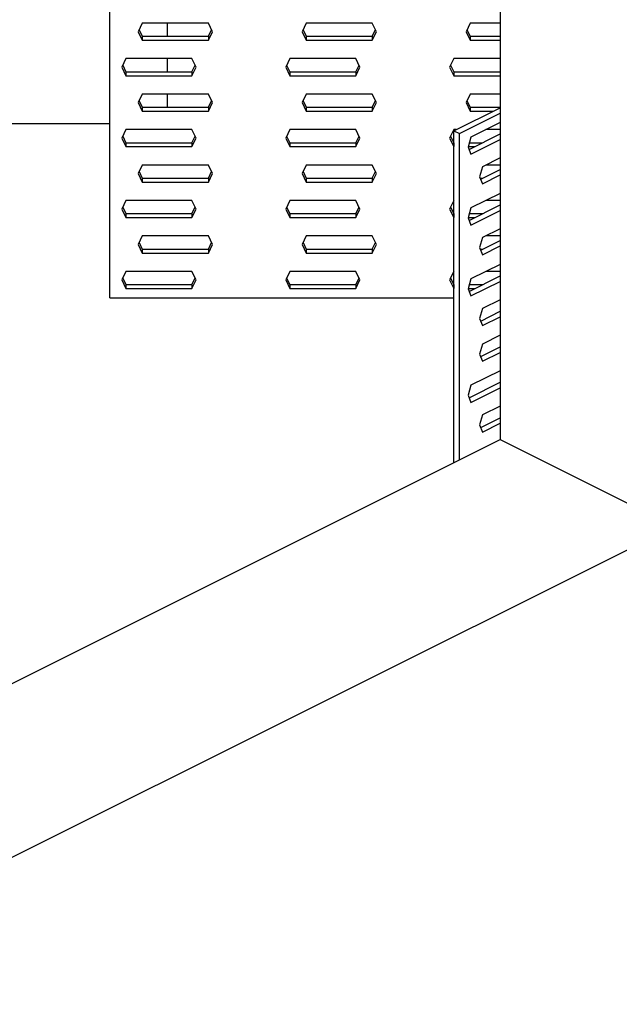
# Model space of a CAD drawing. Units: millimetres. Extents: x -1102 to 160, y -343 to 1440.
# Drawn here: x -678 to -571, y 310 to 487 of the extents above; entities that cross this region are included whole.
import ezdxf

# ---------------------------------------------------------------- set-up
doc = ezdxf.new("R2010")
doc.units = ezdxf.units.MM
doc.header["$MEASUREMENT"] = 0
doc.layers.get('0').update_dxf_attribs({"linetype": 'CONTINUOUS', "lineweight": 15})

msp = doc.modelspace()

# ---------------------------------------------------------------- linework, layer by layer
at = {"color": 7, "linetype": 'Continuous', "lineweight": 25}
for p, q in [((-592.28, 566.88), (-592.28, 411.38)), ((-662.08, 436.76), (-662.08, 525.62)), ((-656.27, 485.89), (-657, 484.36)), ((-656.83, 484.71), (-656.27, 483.54)), ((-644.45, 485.89), (-656.27, 485.89)), ((-651.82, 485.89), (-651.82, 483.54)), ((-643.72, 484.36), (-644.45, 485.89)), ((-644.45, 483.54), (-643.89, 484.71)), ((-626.96, 485.89), (-627.68, 484.36)), ((-627.52, 484.71), (-626.96, 483.54)), ((-615.13, 485.89), (-626.96, 485.89)), ((-614.4, 484.36), (-615.13, 485.89)), ((-615.13, 483.54), (-614.57, 484.71)), ((-597.64, 485.89), (-598.37, 484.36)), ((-598.2, 484.71), (-597.64, 483.54)), ((-592.28, 485.89), (-597.64, 485.89)), ((-657, 484.36), (-656.27, 482.84)), ((-656.27, 483.54), (-656.27, 482.84)), ((-656.27, 483.54), (-644.45, 483.54)), ((-656.27, 482.84), (-644.45, 482.84)), ((-644.45, 482.84), (-643.72, 484.36)), ((-644.45, 483.54), (-644.45, 482.84)), ((-627.68, 484.36), (-626.96, 482.84)), ((-626.96, 483.54), (-626.96, 482.84)), ((-626.96, 483.54), (-615.13, 483.54)), ((-626.96, 482.84), (-615.13, 482.84)), ((-615.13, 482.84), (-614.4, 484.36)), ((-615.13, 483.54), (-615.13, 482.84)), ((-598.37, 484.36), (-597.64, 482.84)), ((-597.64, 483.54), (-597.64, 482.84)), ((-597.64, 483.54), (-592.28, 483.54)), ((-597.64, 482.84), (-592.28, 482.84)), ((-659.2, 479.54), (-659.93, 478.02)), ((-647.38, 479.54), (-659.2, 479.54)), ((-651.82, 479.54), (-651.82, 477.19)), ((-646.65, 478.02), (-647.38, 479.54)), ((-629.89, 479.54), (-630.62, 478.02)), ((-618.06, 479.54), (-629.89, 479.54)), ((-617.34, 478.02), (-618.06, 479.54)), ((-600.57, 479.54), (-601.3, 478.02)), ((-592.28, 479.54), (-600.57, 479.54)), ((-659.93, 478.02), (-659.2, 476.49)), ((-659.76, 478.37), (-659.2, 477.19)), ((-647.38, 477.19), (-646.82, 478.37)), ((-647.38, 476.49), (-646.65, 478.02)), ((-630.62, 478.02), (-629.89, 476.49)), ((-630.45, 478.37), (-629.89, 477.19)), ((-618.06, 477.19), (-617.5, 478.37)), ((-618.06, 476.49), (-617.34, 478.02)), ((-601.3, 478.02), (-600.57, 476.49)), ((-601.13, 478.37), (-600.57, 477.19)), ((-659.2, 477.19), (-659.2, 476.49)), ((-659.2, 477.19), (-647.38, 477.19)), ((-659.2, 476.49), (-647.38, 476.49)), ((-647.38, 477.19), (-647.38, 476.49)), ((-629.89, 477.19), (-629.89, 476.49)), ((-629.89, 477.19), (-618.06, 477.19)), ((-629.89, 476.49), (-618.06, 476.49)), ((-618.06, 477.19), (-618.06, 476.49)), ((-600.57, 477.19), (-600.57, 476.49)), ((-600.57, 477.19), (-592.28, 477.19)), ((-600.57, 476.49), (-592.28, 476.49)), ((-656.27, 473.19), (-657, 471.67)), ((-644.45, 473.19), (-656.27, 473.19)), ((-651.82, 473.19), (-651.82, 470.85)), ((-643.72, 471.67), (-644.45, 473.19)), ((-626.96, 473.19), (-627.68, 471.67)), ((-615.13, 473.19), (-626.96, 473.19)), ((-614.4, 471.67), (-615.13, 473.19)), ((-597.64, 473.19), (-598.37, 471.67)), ((-592.28, 473.19), (-597.64, 473.19)), ((-657, 471.67), (-656.27, 470.15)), ((-656.83, 472.02), (-656.27, 470.85)), ((-656.27, 470.85), (-656.27, 470.15)), ((-656.27, 470.85), (-644.45, 470.85)), ((-644.45, 470.85), (-643.89, 472.02)), ((-644.45, 470.15), (-643.72, 471.67)), ((-644.45, 470.85), (-644.45, 470.15)), ((-627.68, 471.67), (-626.96, 470.15)), ((-627.52, 472.02), (-626.96, 470.85)), ((-626.96, 470.85), (-626.96, 470.15)), ((-626.96, 470.85), (-615.13, 470.85)), ((-615.13, 470.85), (-614.57, 472.02)), ((-615.13, 470.15), (-614.4, 471.67)), ((-615.13, 470.85), (-615.13, 470.15)), ((-600.52, 466.64), (-592.28, 470.76)), ((-598.37, 471.67), (-597.64, 470.15)), ((-598.2, 472.02), (-597.64, 470.85)), ((-597.64, 470.85), (-597.64, 470.15)), ((-597.64, 470.85), (-592.28, 470.85)), ((-656.27, 470.15), (-644.45, 470.15)), ((-626.96, 470.15), (-615.13, 470.15)), ((-599.53, 466.14), (-592.28, 469.77)), ((-597.64, 470.15), (-593.51, 470.15)), ((-893.67, 467.93), (-662.08, 467.93)), ((-592.28, 468.12), (-597.49, 465.51)), ((-659.2, 466.85), (-659.93, 465.32)), ((-659.93, 465.32), (-659.2, 463.8)), ((-659.76, 465.67), (-659.2, 464.5)), ((-647.38, 466.85), (-659.2, 466.85)), ((-646.65, 465.32), (-647.38, 466.85)), ((-647.38, 464.5), (-646.82, 465.67)), ((-647.38, 463.8), (-646.65, 465.32)), ((-629.89, 466.85), (-630.62, 465.32)), ((-630.62, 465.32), (-629.89, 463.8)), ((-630.45, 465.67), (-629.89, 464.5)), ((-618.06, 466.85), (-629.89, 466.85)), ((-617.34, 465.32), (-618.06, 466.85)), ((-618.06, 464.5), (-617.5, 465.67)), ((-618.06, 463.8), (-617.34, 465.32)), ((-600.57, 466.85), (-601.3, 465.32)), ((-601.3, 465.32), (-600.57, 463.8)), ((-601.13, 465.67), (-600.57, 464.5)), ((-600.11, 466.85), (-600.57, 466.85)), ((-600.52, 466.64), (-599.53, 466.14)), ((-600.52, 407.26), (-600.52, 466.64)), ((-599.53, 407.75), (-599.53, 466.14)), ((-597.49, 465.51), (-598.01, 463.73)), ((-597.83, 463.29), (-592.28, 466.07)), ((-592.28, 466.85), (-594.83, 466.85)), ((-659.2, 464.5), (-659.2, 463.8)), ((-659.2, 464.5), (-647.38, 464.5)), ((-659.2, 463.8), (-647.38, 463.8)), ((-647.38, 464.5), (-647.38, 463.8)), ((-629.89, 464.5), (-629.89, 463.8)), ((-629.89, 464.5), (-618.06, 464.5)), ((-629.89, 463.8), (-618.06, 463.8)), ((-618.06, 464.5), (-618.06, 463.8)), ((-600.57, 464.5), (-600.57, 463.8)), ((-600.57, 464.5), (-600.52, 464.5)), ((-600.57, 463.8), (-600.52, 463.8)), ((-598.01, 463.73), (-597.49, 462.47)), ((-597.99, 463.8), (-596.81, 463.8)), ((-597.78, 464.5), (-595.41, 464.5)), ((-597.49, 462.47), (-592.28, 465.07)), ((-592.28, 461.77), (-595.42, 460.2)), ((-656.27, 460.5), (-657, 458.98)), ((-644.45, 460.5), (-656.27, 460.5)), ((-643.72, 458.98), (-644.45, 460.5)), ((-626.96, 460.5), (-627.68, 458.98)), ((-615.13, 460.5), (-626.96, 460.5)), ((-614.4, 458.98), (-615.13, 460.5)), ((-595.42, 460.2), (-595.93, 458.42)), ((-592.28, 460.5), (-594.83, 460.5)), ((-657, 458.98), (-656.27, 457.45)), ((-656.83, 459.33), (-656.27, 458.15)), ((-656.27, 458.15), (-656.27, 457.45)), ((-656.27, 458.15), (-644.45, 458.15)), ((-644.45, 458.15), (-643.89, 459.33)), ((-644.45, 457.45), (-643.72, 458.98)), ((-644.45, 458.15), (-644.45, 457.45)), ((-627.68, 458.98), (-626.96, 457.45)), ((-627.52, 459.33), (-626.96, 458.15)), ((-626.96, 458.15), (-626.96, 457.45)), ((-626.96, 458.15), (-615.13, 458.15)), ((-615.13, 458.15), (-614.57, 459.33)), ((-615.13, 457.45), (-614.4, 458.98)), ((-615.13, 458.15), (-615.13, 457.45)), ((-595.93, 458.42), (-595.42, 457.16)), ((-595.82, 458.15), (-595.41, 458.15)), ((-595.75, 457.98), (-592.28, 459.72)), ((-595.42, 457.16), (-592.28, 458.73)), ((-656.27, 457.45), (-644.45, 457.45)), ((-626.96, 457.45), (-615.13, 457.45)), ((-592.28, 455.43), (-597.49, 452.82)), ((-659.2, 454.15), (-659.93, 452.63)), ((-659.76, 452.98), (-659.2, 451.81)), ((-647.38, 454.15), (-659.2, 454.15)), ((-646.65, 452.63), (-647.38, 454.15)), ((-647.38, 451.81), (-646.82, 452.98)), ((-629.89, 454.15), (-630.62, 452.63)), ((-630.45, 452.98), (-629.89, 451.81)), ((-618.06, 454.15), (-629.89, 454.15)), ((-617.34, 452.63), (-618.06, 454.15)), ((-618.06, 451.81), (-617.5, 452.98)), ((-600.57, 454.15), (-601.3, 452.63)), ((-601.13, 452.98), (-600.57, 451.81)), ((-600.52, 454.15), (-600.57, 454.15)), ((-597.49, 452.82), (-598.01, 451.04)), ((-597.83, 450.6), (-592.28, 453.37)), ((-592.28, 454.15), (-594.83, 454.15)), ((-659.93, 452.63), (-659.2, 451.11)), ((-659.2, 451.81), (-659.2, 451.11)), ((-659.2, 451.81), (-647.38, 451.81)), ((-659.2, 451.11), (-647.38, 451.11)), ((-647.38, 451.11), (-646.65, 452.63)), ((-647.38, 451.81), (-647.38, 451.11)), ((-630.62, 452.63), (-629.89, 451.11)), ((-629.89, 451.81), (-629.89, 451.11)), ((-629.89, 451.81), (-618.06, 451.81)), ((-629.89, 451.11), (-618.06, 451.11)), ((-618.06, 451.11), (-617.34, 452.63)), ((-618.06, 451.81), (-618.06, 451.11)), ((-601.3, 452.63), (-600.57, 451.11)), ((-600.57, 451.81), (-600.57, 451.11)), ((-600.57, 451.81), (-600.52, 451.81)), ((-600.57, 451.11), (-600.52, 451.11)), ((-598.01, 451.04), (-597.49, 449.77)), ((-597.99, 451.11), (-596.81, 451.11)), ((-597.78, 451.81), (-595.41, 451.81)), ((-597.49, 449.77), (-592.28, 452.38)), ((-656.27, 447.81), (-657, 446.28)), ((-644.45, 447.81), (-656.27, 447.81)), ((-643.72, 446.28), (-644.45, 447.81)), ((-626.96, 447.81), (-627.68, 446.28)), ((-615.13, 447.81), (-626.96, 447.81)), ((-614.4, 446.28), (-615.13, 447.81)), ((-595.42, 447.51), (-595.93, 445.73)), ((-592.28, 449.08), (-595.42, 447.51)), ((-592.28, 447.81), (-594.83, 447.81)), ((-657, 446.28), (-656.27, 444.76)), ((-656.83, 446.63), (-656.27, 445.46)), ((-644.45, 445.46), (-643.89, 446.63)), ((-644.45, 444.76), (-643.72, 446.28)), ((-627.68, 446.28), (-626.96, 444.76)), ((-627.52, 446.63), (-626.96, 445.46)), ((-615.13, 445.46), (-614.57, 446.63)), ((-615.13, 444.76), (-614.4, 446.28)), ((-595.75, 445.29), (-592.28, 447.03)), ((-595.42, 444.46), (-592.28, 446.03)), ((-656.27, 445.46), (-656.27, 444.76)), ((-656.27, 445.46), (-644.45, 445.46)), ((-656.27, 444.76), (-644.45, 444.76)), ((-644.45, 445.46), (-644.45, 444.76)), ((-626.96, 445.46), (-626.96, 444.76)), ((-626.96, 445.46), (-615.13, 445.46)), ((-626.96, 444.76), (-615.13, 444.76)), ((-615.13, 445.46), (-615.13, 444.76)), ((-595.93, 445.73), (-595.42, 444.46)), ((-595.82, 445.46), (-595.41, 445.46)), ((-592.28, 442.73), (-597.49, 440.13)), ((-659.2, 441.46), (-659.93, 439.94)), ((-647.38, 441.46), (-659.2, 441.46)), ((-646.65, 439.94), (-647.38, 441.46)), ((-629.89, 441.46), (-630.62, 439.94)), ((-618.06, 441.46), (-629.89, 441.46)), ((-617.34, 439.94), (-618.06, 441.46)), ((-600.57, 441.46), (-601.3, 439.94)), ((-600.52, 441.46), (-600.57, 441.46)), ((-597.83, 437.9), (-592.28, 440.68)), ((-592.28, 441.46), (-594.83, 441.46)), ((-659.93, 439.94), (-659.2, 438.41)), ((-659.76, 440.29), (-659.2, 439.11)), ((-659.2, 439.11), (-659.2, 438.41)), ((-659.2, 439.11), (-647.38, 439.11)), ((-647.38, 439.11), (-646.82, 440.29)), ((-647.38, 438.41), (-646.65, 439.94)), ((-647.38, 439.11), (-647.38, 438.41)), ((-630.62, 439.94), (-629.89, 438.41)), ((-630.45, 440.29), (-629.89, 439.11)), ((-629.89, 439.11), (-629.89, 438.41)), ((-629.89, 439.11), (-618.06, 439.11)), ((-618.06, 439.11), (-617.5, 440.29)), ((-618.06, 438.41), (-617.34, 439.94)), ((-618.06, 439.11), (-618.06, 438.41)), ((-601.3, 439.94), (-600.57, 438.41)), ((-601.13, 440.29), (-600.57, 439.11)), ((-600.57, 439.11), (-600.57, 438.41)), ((-600.57, 439.11), (-600.52, 439.11)), ((-597.49, 440.13), (-598.01, 438.35)), ((-597.78, 439.11), (-595.41, 439.11)), ((-597.49, 437.08), (-592.28, 439.69)), ((-659.2, 438.41), (-647.38, 438.41)), ((-629.89, 438.41), (-618.06, 438.41)), ((-600.57, 438.41), (-600.52, 438.41)), ((-598.01, 438.35), (-597.49, 437.08)), ((-597.99, 438.41), (-596.81, 438.41)), ((-662.08, 436.76), (-600.52, 436.76)), ((-592.28, 436.39), (-595.42, 434.82)), ((-595.42, 434.82), (-595.93, 433.04)), ((-595.75, 432.59), (-592.28, 434.33)), ((-595.93, 433.04), (-595.42, 431.77)), ((-595.42, 431.77), (-592.28, 433.34)), ((-592.28, 430.04), (-595.42, 428.47)), ((-595.42, 428.47), (-595.93, 426.69)), ((-595.93, 426.69), (-595.42, 425.42)), ((-595.75, 426.25), (-592.28, 427.99)), ((-595.42, 425.42), (-592.28, 426.99)), ((-592.28, 423.69), (-597.49, 421.09)), ((-597.49, 421.09), (-598.01, 419.31)), ((-597.83, 418.86), (-592.28, 421.64)), ((-597.49, 418.04), (-592.28, 420.65)), ((-598.01, 419.31), (-597.49, 418.04)), ((-592.28, 417.35), (-595.42, 415.78)), ((-595.42, 415.78), (-595.93, 413.99)), ((-595.75, 413.55), (-592.28, 415.29)), ((-595.42, 412.73), (-592.28, 414.3)), ((-595.93, 413.99), (-595.42, 412.73)), ((-763.29, 325.88), (-592.28, 411.38)), ((-592.28, 411.38), (-568.44, 399.46)), ((-732.19, 310.33), (-568.44, 392.21))]:
    msp.add_line(p, q, dxfattribs=at)

doc.saveas('drawing.dxf')
